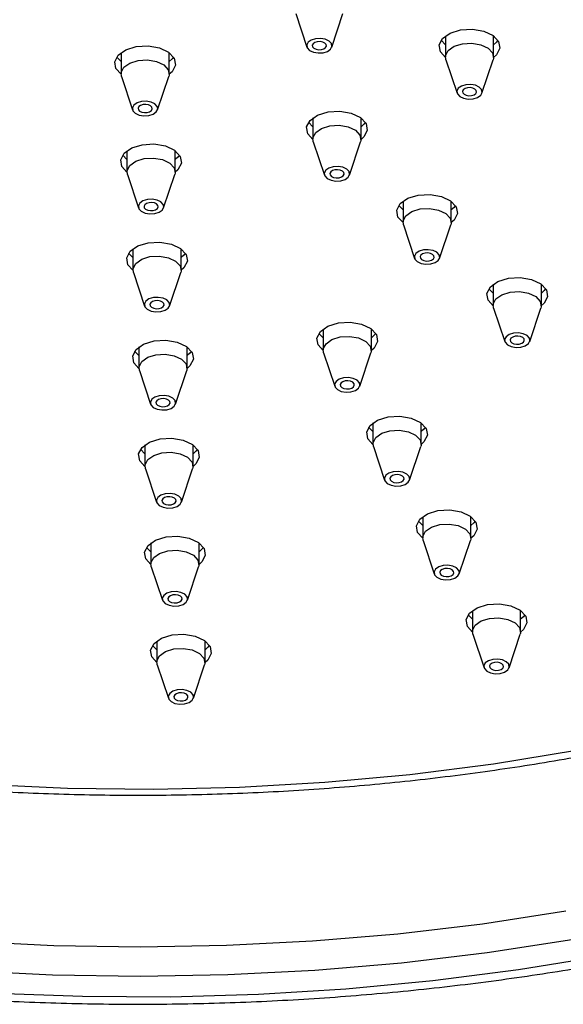
# Model space of a CAD drawing. Units: millimetres. Extents: x 3 to 3996, y 5 to 3995.
# Drawn here: x 995 to 1033, y 1070 to 1139 of the extents above; entities that cross this region are included whole.
import ezdxf

# ---------------------------------------------------------------- set-up
doc = ezdxf.new("R2010")
doc.units = ezdxf.units.MM

msp = doc.modelspace()

# ---------------------------------------------------------------- linework, layer by layer
at = {"color": 7, "linetype": 'Continuous', "lineweight": 25}
for p, q in [((1014.074, 1139.89), (1014.863, 1137.528)), ((1016.623, 1137.528), (1017.412, 1139.89)), ((1024.64, 1137.698), (1024.335, 1138.009)), ((1024.64, 1138.32), (1024.64, 1136.825)), ((1028.04, 1136.825), (1028.04, 1138.32)), ((1001.748, 1136.512), (1001.444, 1136.823)), ((1001.748, 1137.134), (1001.748, 1135.639)), ((1005.148, 1135.639), (1005.148, 1137.134)), ((1024.67, 1136.639), (1025.46, 1134.278)), ((1027.22, 1134.278), (1028.009, 1136.639)), ((1001.779, 1135.453), (1002.568, 1133.091)), ((1004.328, 1133.091), (1005.117, 1135.453)), ((1015.287, 1132.527), (1015.287, 1131.033)), ((1018.687, 1131.033), (1018.687, 1132.527)), ((1015.287, 1131.906), (1014.982, 1132.216)), ((1015.317, 1130.847), (1016.107, 1128.485)), ((1017.867, 1128.485), (1018.656, 1130.847)), ((1002.169, 1129.589), (1001.865, 1129.9)), ((1002.169, 1130.21), (1002.169, 1128.716)), ((1005.569, 1128.716), (1005.569, 1130.21)), ((1002.2, 1128.53), (1002.989, 1126.168)), ((1004.749, 1126.168), (1005.539, 1128.53)), ((1021.648, 1126.032), (1021.343, 1126.342)), ((1021.648, 1126.653), (1021.648, 1125.158)), ((1025.048, 1125.158), (1025.048, 1126.653)), ((1021.679, 1124.973), (1022.468, 1122.611)), ((1024.228, 1122.611), (1025.017, 1124.973)), ((1002.591, 1122.666), (1002.286, 1122.976)), ((1002.591, 1123.287), (1002.591, 1121.792)), ((1005.991, 1121.792), (1005.991, 1123.287)), ((1002.622, 1121.607), (1003.411, 1119.245)), ((1005.171, 1119.245), (1005.96, 1121.607)), ((1028.009, 1120.779), (1028.009, 1119.284)), ((1031.409, 1119.284), (1031.409, 1120.779)), ((1028.009, 1120.158), (1027.705, 1120.468)), ((1028.04, 1119.099), (1028.829, 1116.737)), ((1030.589, 1116.737), (1031.378, 1119.099)), ((1016.014, 1117), (1015.71, 1117.311)), ((1016.014, 1117.622), (1016.014, 1116.127)), ((1019.414, 1116.127), (1019.414, 1117.622)), ((1003.012, 1115.743), (1002.708, 1116.053)), ((1003.012, 1116.364), (1003.012, 1114.869)), ((1006.412, 1114.869), (1006.412, 1116.364)), ((1016.045, 1115.941), (1016.834, 1113.579)), ((1018.594, 1113.579), (1019.383, 1115.941)), ((1003.043, 1114.683), (1003.832, 1112.322)), ((1005.592, 1112.322), (1006.381, 1114.683)), ((1019.525, 1110.997), (1019.525, 1109.503)), ((1022.925, 1109.503), (1022.925, 1110.997)), ((1019.525, 1110.376), (1019.221, 1110.687)), ((1003.433, 1108.819), (1003.129, 1109.13)), ((1003.433, 1109.441), (1003.433, 1107.946)), ((1006.833, 1107.946), (1006.833, 1109.441)), ((1019.556, 1109.317), (1020.345, 1106.955)), ((1022.105, 1106.955), (1022.894, 1109.317)), ((1003.464, 1107.76), (1004.254, 1105.398)), ((1006.013, 1105.398), (1006.803, 1107.76)), ((1023.036, 1103.752), (1022.731, 1104.062)), ((1023.036, 1104.373), (1023.036, 1102.878)), ((1026.436, 1102.878), (1026.436, 1104.373)), ((1023.067, 1102.692), (1023.856, 1100.331)), ((1025.616, 1100.331), (1026.405, 1102.692)), ((1003.855, 1101.896), (1003.55, 1102.207)), ((1003.855, 1102.518), (1003.855, 1101.023)), ((1007.255, 1101.023), (1007.255, 1102.518)), ((1003.886, 1100.837), (1004.675, 1098.475)), ((1006.435, 1098.475), (1007.224, 1100.837)), ((1026.547, 1097.749), (1026.547, 1096.254)), ((1029.947, 1096.254), (1029.947, 1097.749)), ((1026.547, 1097.127), (1026.242, 1097.438)), ((1004.276, 1095.594), (1004.276, 1094.1)), ((1007.676, 1094.1), (1007.676, 1095.594)), ((1026.577, 1096.068), (1027.367, 1093.706)), ((1029.127, 1093.706), (1029.916, 1096.068)), ((1004.276, 1094.973), (1003.972, 1095.284)), ((1004.307, 1093.914), (1005.096, 1091.552)), ((1006.856, 1091.552), (1007.645, 1093.914))]:
    msp.add_line(p, q, dxfattribs=at)
at = {"color": 7, "linetype": 'Continuous', "lineweight": 25, "flags": 128}
for points in [[(1024.64, 1136.8), (1024.284, 1137.197), (1024.2, 1137.679), (1024.441, 1138.143), (1024.972, 1138.518), (1025.711, 1138.747), (1026.545, 1138.796), (1027.349, 1138.656)], [(1015.323, 1137.17), (1015.657, 1137.112), (1016.005, 1137.132), (1016.313, 1137.227), (1016.534, 1137.384), (1016.635, 1137.577), (1016.6, 1137.778), (1016.435, 1137.956), (1016.164, 1138.083), (1015.829, 1138.141), (1015.481, 1138.121), (1015.173, 1138.026), (1014.952, 1137.869), (1014.851, 1137.676), (1014.886, 1137.475), (1015.052, 1137.297), (1015.323, 1137.17)], [(1027.349, 1138.656), (1027.998, 1138.35), (1028.396, 1137.923), (1028.48, 1137.441), (1028.238, 1136.978), (1028.039, 1136.8)], [(1028.344, 1138.009), (1028.238, 1137.876), (1028.04, 1137.698)], [(1001.749, 1135.613), (1001.392, 1136.011), (1001.308, 1136.492), (1001.55, 1136.956), (1002.08, 1137.331), (1002.819, 1137.561), (1003.654, 1137.609), (1004.457, 1137.47)], [(1004.457, 1137.47), (1005.107, 1137.163), (1005.504, 1136.737), (1005.588, 1136.255), (1005.347, 1135.791), (1005.148, 1135.613)], [(1015.509, 1137.372), (1015.695, 1137.339), (1015.889, 1137.35), (1016.061, 1137.404), (1016.185, 1137.491), (1016.241, 1137.599), (1016.221, 1137.711), (1016.129, 1137.81), (1015.978, 1137.881), (1015.791, 1137.914), (1015.597, 1137.902), (1015.425, 1137.849), (1015.302, 1137.762), (1015.245, 1137.654), (1015.265, 1137.542), (1015.357, 1137.443), (1015.509, 1137.372)], [(1024.67, 1136.639), (1024.648, 1136.919), (1024.839, 1137.286), (1025.258, 1137.582), (1025.842, 1137.764), (1026.502, 1137.802), (1027.137, 1137.692), (1027.651, 1137.45), (1027.965, 1137.112), (1028.032, 1136.731), (1028.009, 1136.639)], [(1001.779, 1135.453), (1001.756, 1135.733), (1001.947, 1136.099), (1002.366, 1136.396), (1002.951, 1136.577), (1003.611, 1136.616), (1004.246, 1136.505), (1004.76, 1136.263), (1005.074, 1135.926), (1005.14, 1135.545), (1005.117, 1135.453)], [(1005.452, 1136.823), (1005.347, 1136.689), (1005.148, 1136.512)], [(1025.919, 1133.919), (1026.254, 1133.861), (1026.602, 1133.881), (1026.91, 1133.976), (1027.131, 1134.133), (1027.232, 1134.326), (1027.197, 1134.527), (1027.031, 1134.705), (1026.76, 1134.832), (1026.425, 1134.891), (1026.078, 1134.87), (1025.77, 1134.775), (1025.548, 1134.618), (1025.448, 1134.425), (1025.483, 1134.224), (1025.648, 1134.046), (1025.919, 1133.919)], [(1026.105, 1134.121), (1026.292, 1134.088), (1026.486, 1134.1), (1026.658, 1134.153), (1026.781, 1134.24), (1026.837, 1134.348), (1026.818, 1134.46), (1026.725, 1134.559), (1026.574, 1134.63), (1026.388, 1134.663), (1026.193, 1134.652), (1026.022, 1134.598), (1025.898, 1134.511), (1025.842, 1134.403), (1025.862, 1134.291), (1025.954, 1134.192), (1026.105, 1134.121)], [(1003.028, 1132.732), (1003.362, 1132.674), (1003.71, 1132.694), (1004.018, 1132.79), (1004.239, 1132.946), (1004.34, 1133.14), (1004.305, 1133.341), (1004.139, 1133.518), (1003.869, 1133.646), (1003.534, 1133.704), (1003.186, 1133.684), (1002.878, 1133.588), (1002.657, 1133.432), (1002.556, 1133.239), (1002.591, 1133.038), (1002.757, 1132.86), (1003.028, 1132.732)], [(1003.213, 1132.934), (1003.4, 1132.902), (1003.594, 1132.913), (1003.766, 1132.967), (1003.89, 1133.054), (1003.946, 1133.162), (1003.926, 1133.274), (1003.834, 1133.373), (1003.683, 1133.444), (1003.496, 1133.477), (1003.302, 1133.465), (1003.13, 1133.412), (1003.007, 1133.325), (1002.95, 1133.217), (1002.97, 1133.105), (1003.062, 1133.006), (1003.213, 1132.934)], [(1015.287, 1131.007), (1014.931, 1131.404), (1014.846, 1131.886), (1015.088, 1132.35), (1015.619, 1132.725), (1016.358, 1132.954), (1017.192, 1133.003), (1017.996, 1132.863)], [(1017.996, 1132.863), (1018.645, 1132.557), (1019.043, 1132.131), (1019.127, 1131.649), (1018.885, 1131.185), (1018.686, 1131.007)], [(1015.317, 1130.847), (1015.294, 1131.126), (1015.485, 1131.493), (1015.905, 1131.79), (1016.489, 1131.971), (1017.149, 1132.009), (1017.784, 1131.899), (1018.298, 1131.657), (1018.612, 1131.32), (1018.679, 1130.939), (1018.656, 1130.847)], [(1018.991, 1132.216), (1018.885, 1132.083), (1018.687, 1131.906)], [(1002.17, 1128.69), (1001.814, 1129.087), (1001.729, 1129.569), (1001.971, 1130.033), (1002.502, 1130.408), (1003.24, 1130.637), (1004.075, 1130.686), (1004.878, 1130.547)], [(1004.878, 1130.547), (1005.528, 1130.24), (1005.925, 1129.814), (1006.01, 1129.332), (1005.768, 1128.868), (1005.569, 1128.69)], [(1002.2, 1128.53), (1002.177, 1128.809), (1002.368, 1129.176), (1002.788, 1129.473), (1003.372, 1129.654), (1004.032, 1129.693), (1004.667, 1129.582), (1005.181, 1129.34), (1005.495, 1129.003), (1005.562, 1128.622), (1005.539, 1128.53)], [(1005.874, 1129.9), (1005.768, 1129.766), (1005.569, 1129.589)], [(1016.566, 1128.126), (1016.901, 1128.068), (1017.249, 1128.088), (1017.557, 1128.184), (1017.778, 1128.34), (1017.879, 1128.533), (1017.844, 1128.734), (1017.678, 1128.912), (1017.407, 1129.04), (1017.072, 1129.098), (1016.724, 1129.078), (1016.416, 1128.982), (1016.195, 1128.826), (1016.095, 1128.632), (1016.13, 1128.432), (1016.295, 1128.254), (1016.566, 1128.126)], [(1016.752, 1128.328), (1016.939, 1128.296), (1017.133, 1128.307), (1017.305, 1128.36), (1017.428, 1128.447), (1017.484, 1128.555), (1017.465, 1128.667), (1017.372, 1128.767), (1017.221, 1128.838), (1017.034, 1128.87), (1016.84, 1128.859), (1016.668, 1128.806), (1016.545, 1128.718), (1016.489, 1128.61), (1016.508, 1128.498), (1016.601, 1128.399), (1016.752, 1128.328)], [(1021.648, 1125.133), (1021.292, 1125.53), (1021.208, 1126.012), (1021.449, 1126.476), (1021.98, 1126.851), (1022.719, 1127.08), (1023.553, 1127.129), (1024.357, 1126.989)], [(1024.357, 1126.989), (1025.006, 1126.683), (1025.404, 1126.256), (1025.488, 1125.775), (1025.246, 1125.311), (1025.047, 1125.133)], [(1003.449, 1125.809), (1003.784, 1125.751), (1004.132, 1125.771), (1004.44, 1125.867), (1004.661, 1126.023), (1004.761, 1126.217), (1004.726, 1126.417), (1004.561, 1126.595), (1004.29, 1126.723), (1003.955, 1126.781), (1003.607, 1126.761), (1003.299, 1126.665), (1003.078, 1126.509), (1002.977, 1126.315), (1003.012, 1126.115), (1003.178, 1125.937), (1003.449, 1125.809)], [(1003.635, 1126.011), (1003.822, 1125.979), (1004.016, 1125.99), (1004.188, 1126.043), (1004.311, 1126.131), (1004.367, 1126.238), (1004.348, 1126.35), (1004.255, 1126.45), (1004.104, 1126.521), (1003.917, 1126.553), (1003.723, 1126.542), (1003.551, 1126.489), (1003.428, 1126.401), (1003.372, 1126.294), (1003.391, 1126.182), (1003.484, 1126.082), (1003.635, 1126.011)], [(1025.352, 1126.342), (1025.246, 1126.209), (1025.048, 1126.032)], [(1021.679, 1124.973), (1021.656, 1125.252), (1021.847, 1125.619), (1022.266, 1125.916), (1022.85, 1126.097), (1023.51, 1126.135), (1024.146, 1126.025), (1024.659, 1125.783), (1024.973, 1125.446), (1025.04, 1125.065), (1025.017, 1124.973)], [(1002.591, 1121.767), (1002.235, 1122.164), (1002.151, 1122.646), (1002.392, 1123.11), (1002.923, 1123.485), (1003.662, 1123.714), (1004.496, 1123.763), (1005.3, 1123.623)], [(1005.3, 1123.623), (1005.949, 1123.317), (1006.347, 1122.89), (1006.431, 1122.409), (1006.189, 1121.945), (1005.99, 1121.767)], [(1002.622, 1121.607), (1002.599, 1121.886), (1002.79, 1122.253), (1003.209, 1122.55), (1003.793, 1122.731), (1004.453, 1122.769), (1005.089, 1122.659), (1005.602, 1122.417), (1005.916, 1122.08), (1005.983, 1121.699), (1005.96, 1121.607)], [(1006.295, 1122.976), (1006.189, 1122.843), (1005.991, 1122.666)], [(1022.927, 1122.252), (1023.262, 1122.194), (1023.61, 1122.214), (1023.918, 1122.31), (1024.139, 1122.466), (1024.24, 1122.659), (1024.205, 1122.86), (1024.039, 1123.038), (1023.768, 1123.166), (1023.433, 1123.224), (1023.086, 1123.204), (1022.778, 1123.108), (1022.556, 1122.952), (1022.456, 1122.758), (1022.491, 1122.557), (1022.656, 1122.38), (1022.927, 1122.252)], [(1023.113, 1122.454), (1023.3, 1122.422), (1023.494, 1122.433), (1023.666, 1122.486), (1023.789, 1122.573), (1023.845, 1122.681), (1023.826, 1122.793), (1023.734, 1122.892), (1023.582, 1122.964), (1023.396, 1122.996), (1023.202, 1122.985), (1023.03, 1122.932), (1022.906, 1122.844), (1022.85, 1122.736), (1022.87, 1122.624), (1022.962, 1122.525), (1023.113, 1122.454)], [(1028.01, 1119.259), (1027.653, 1119.656), (1027.569, 1120.138), (1027.81, 1120.602), (1028.341, 1120.977), (1029.08, 1121.206), (1029.915, 1121.255), (1030.718, 1121.115)], [(1030.718, 1121.115), (1031.368, 1120.809), (1031.765, 1120.382), (1031.849, 1119.901), (1031.608, 1119.437), (1031.408, 1119.259)], [(1028.04, 1119.099), (1028.017, 1119.378), (1028.208, 1119.745), (1028.627, 1120.042), (1029.212, 1120.223), (1029.872, 1120.261), (1030.507, 1120.151), (1031.021, 1119.909), (1031.335, 1119.572), (1031.401, 1119.191), (1031.378, 1119.099)], [(1031.713, 1120.468), (1031.608, 1120.335), (1031.409, 1120.158)], [(1003.87, 1118.886), (1004.205, 1118.828), (1004.553, 1118.848), (1004.861, 1118.944), (1005.082, 1119.1), (1005.183, 1119.293), (1005.148, 1119.494), (1004.982, 1119.672), (1004.711, 1119.8), (1004.376, 1119.858), (1004.029, 1119.838), (1003.721, 1119.742), (1003.499, 1119.586), (1003.399, 1119.392), (1003.434, 1119.191), (1003.599, 1119.014), (1003.87, 1118.886)], [(1004.056, 1119.088), (1004.243, 1119.056), (1004.437, 1119.067), (1004.609, 1119.12), (1004.732, 1119.207), (1004.788, 1119.315), (1004.769, 1119.427), (1004.677, 1119.526), (1004.525, 1119.598), (1004.339, 1119.63), (1004.144, 1119.619), (1003.973, 1119.566), (1003.849, 1119.478), (1003.793, 1119.37), (1003.813, 1119.258), (1003.905, 1119.159), (1004.056, 1119.088)], [(1016.015, 1116.102), (1015.658, 1116.499), (1015.574, 1116.981), (1015.815, 1117.444), (1016.346, 1117.819), (1017.085, 1118.049), (1017.92, 1118.097), (1018.723, 1117.958)], [(1018.723, 1117.958), (1019.373, 1117.652), (1019.77, 1117.225), (1019.854, 1116.743), (1019.613, 1116.279), (1019.413, 1116.102)], [(1019.718, 1117.311), (1019.613, 1117.178), (1019.414, 1117)], [(1029.288, 1116.378), (1029.623, 1116.32), (1029.971, 1116.34), (1030.279, 1116.436), (1030.5, 1116.592), (1030.601, 1116.785), (1030.566, 1116.986), (1030.4, 1117.164), (1030.13, 1117.292), (1029.795, 1117.35), (1029.447, 1117.33), (1029.139, 1117.234), (1028.918, 1117.078), (1028.817, 1116.884), (1028.852, 1116.683), (1029.018, 1116.506), (1029.288, 1116.378)], [(1029.474, 1116.58), (1029.661, 1116.547), (1029.855, 1116.559), (1030.027, 1116.612), (1030.151, 1116.699), (1030.207, 1116.807), (1030.187, 1116.919), (1030.095, 1117.018), (1029.944, 1117.09), (1029.757, 1117.122), (1029.563, 1117.111), (1029.391, 1117.058), (1029.267, 1116.97), (1029.211, 1116.862), (1029.231, 1116.75), (1029.323, 1116.651), (1029.474, 1116.58)], [(1003.013, 1114.844), (1002.656, 1115.241), (1002.572, 1115.723), (1002.814, 1116.187), (1003.344, 1116.562), (1004.083, 1116.791), (1004.918, 1116.84), (1005.721, 1116.7)], [(1005.721, 1116.7), (1006.371, 1116.394), (1006.768, 1115.967), (1006.852, 1115.485), (1006.611, 1115.022), (1006.412, 1114.844)], [(1016.045, 1115.941), (1016.022, 1116.221), (1016.213, 1116.588), (1016.632, 1116.884), (1017.217, 1117.065), (1017.877, 1117.104), (1018.512, 1116.994), (1019.026, 1116.751), (1019.34, 1116.414), (1019.406, 1116.033), (1019.383, 1115.941)], [(1003.043, 1114.683), (1003.02, 1114.963), (1003.211, 1115.33), (1003.63, 1115.626), (1004.215, 1115.808), (1004.875, 1115.846), (1005.51, 1115.736), (1006.024, 1115.494), (1006.338, 1115.156), (1006.404, 1114.775), (1006.381, 1114.683)], [(1006.716, 1116.053), (1006.611, 1115.92), (1006.412, 1115.743)], [(1017.293, 1113.221), (1017.628, 1113.162), (1017.976, 1113.183), (1018.284, 1113.278), (1018.505, 1113.435), (1018.606, 1113.628), (1018.571, 1113.829), (1018.405, 1114.006), (1018.135, 1114.134), (1017.8, 1114.192), (1017.452, 1114.172), (1017.144, 1114.076), (1016.923, 1113.92), (1016.822, 1113.727), (1016.857, 1113.526), (1017.023, 1113.348), (1017.293, 1113.221)], [(1017.479, 1113.422), (1017.666, 1113.39), (1017.86, 1113.401), (1018.032, 1113.455), (1018.156, 1113.542), (1018.212, 1113.65), (1018.192, 1113.762), (1018.1, 1113.861), (1017.949, 1113.932), (1017.762, 1113.965), (1017.568, 1113.953), (1017.396, 1113.9), (1017.272, 1113.813), (1017.216, 1113.705), (1017.236, 1113.593), (1017.328, 1113.494), (1017.479, 1113.422)], [(1004.292, 1111.963), (1004.626, 1111.905), (1004.974, 1111.925), (1005.282, 1112.021), (1005.503, 1112.177), (1005.604, 1112.37), (1005.569, 1112.571), (1005.403, 1112.749), (1005.133, 1112.876), (1004.798, 1112.935), (1004.45, 1112.914), (1004.142, 1112.819), (1003.921, 1112.662), (1003.82, 1112.469), (1003.855, 1112.268), (1004.021, 1112.091), (1004.292, 1111.963)], [(1004.477, 1112.165), (1004.664, 1112.132), (1004.858, 1112.144), (1005.03, 1112.197), (1005.154, 1112.284), (1005.21, 1112.392), (1005.19, 1112.504), (1005.098, 1112.603), (1004.947, 1112.675), (1004.76, 1112.707), (1004.566, 1112.696), (1004.394, 1112.642), (1004.271, 1112.555), (1004.214, 1112.447), (1004.234, 1112.335), (1004.326, 1112.236), (1004.477, 1112.165)], [(1019.525, 1109.477), (1019.169, 1109.874), (1019.085, 1110.356), (1019.326, 1110.82), (1019.857, 1111.195), (1020.596, 1111.424), (1021.431, 1111.473), (1022.234, 1111.334)], [(1022.234, 1111.334), (1022.884, 1111.027), (1023.281, 1110.601), (1023.365, 1110.119), (1023.123, 1109.655), (1022.924, 1109.477)], [(1019.556, 1109.317), (1019.533, 1109.596), (1019.724, 1109.963), (1020.143, 1110.26), (1020.728, 1110.441), (1021.387, 1110.48), (1022.023, 1110.369), (1022.536, 1110.127), (1022.851, 1109.79), (1022.917, 1109.409), (1022.894, 1109.317)], [(1023.229, 1110.687), (1023.123, 1110.553), (1022.925, 1110.376)], [(1003.434, 1107.921), (1003.078, 1108.318), (1002.993, 1108.8), (1003.235, 1109.263), (1003.766, 1109.639), (1004.504, 1109.868), (1005.339, 1109.916), (1006.142, 1109.777)], [(1006.142, 1109.777), (1006.792, 1109.471), (1007.189, 1109.044), (1007.274, 1108.562), (1007.032, 1108.099), (1006.833, 1107.921)], [(1003.464, 1107.76), (1003.441, 1108.04), (1003.632, 1108.407), (1004.052, 1108.703), (1004.636, 1108.885), (1005.296, 1108.923), (1005.931, 1108.813), (1006.445, 1108.57), (1006.759, 1108.233), (1006.826, 1107.852), (1006.803, 1107.76)], [(1007.138, 1109.13), (1007.032, 1108.997), (1006.833, 1108.819)], [(1020.804, 1106.596), (1021.139, 1106.538), (1021.487, 1106.558), (1021.795, 1106.654), (1022.016, 1106.81), (1022.117, 1107.004), (1022.082, 1107.204), (1021.916, 1107.382), (1021.645, 1107.51), (1021.311, 1107.568), (1020.963, 1107.548), (1020.655, 1107.452), (1020.434, 1107.296), (1020.333, 1107.102), (1020.368, 1106.902), (1020.534, 1106.724), (1020.804, 1106.596)], [(1020.99, 1106.798), (1021.177, 1106.766), (1021.371, 1106.777), (1021.543, 1106.83), (1021.666, 1106.918), (1021.723, 1107.025), (1021.703, 1107.137), (1021.611, 1107.237), (1021.46, 1107.308), (1021.273, 1107.34), (1021.079, 1107.329), (1020.907, 1107.276), (1020.783, 1107.188), (1020.727, 1107.081), (1020.747, 1106.969), (1020.839, 1106.869), (1020.99, 1106.798)], [(1004.713, 1105.04), (1005.048, 1104.982), (1005.396, 1105.002), (1005.704, 1105.097), (1005.925, 1105.254), (1006.025, 1105.447), (1005.99, 1105.648), (1005.825, 1105.826), (1005.554, 1105.953), (1005.219, 1106.011), (1004.871, 1105.991), (1004.563, 1105.896), (1004.342, 1105.739), (1004.241, 1105.546), (1004.277, 1105.345), (1004.442, 1105.167), (1004.713, 1105.04)], [(1004.899, 1105.242), (1005.086, 1105.209), (1005.28, 1105.22), (1005.452, 1105.274), (1005.575, 1105.361), (1005.631, 1105.469), (1005.612, 1105.581), (1005.519, 1105.68), (1005.368, 1105.751), (1005.181, 1105.784), (1004.987, 1105.772), (1004.815, 1105.719), (1004.692, 1105.632), (1004.636, 1105.524), (1004.655, 1105.412), (1004.748, 1105.313), (1004.899, 1105.242)], [(1023.036, 1102.853), (1022.68, 1103.25), (1022.596, 1103.732), (1022.837, 1104.196), (1023.368, 1104.571), (1024.107, 1104.8), (1024.941, 1104.849), (1025.745, 1104.709)], [(1025.745, 1104.709), (1026.394, 1104.403), (1026.792, 1103.976), (1026.876, 1103.494), (1026.634, 1103.031), (1026.435, 1102.853)], [(1026.74, 1104.062), (1026.634, 1103.929), (1026.436, 1103.752)], [(1023.067, 1102.692), (1023.044, 1102.972), (1023.235, 1103.339), (1023.654, 1103.635), (1024.238, 1103.817), (1024.898, 1103.855), (1025.534, 1103.745), (1026.047, 1103.503), (1026.361, 1103.165), (1026.428, 1102.784), (1026.405, 1102.692)], [(1003.855, 1100.998), (1003.499, 1101.395), (1003.415, 1101.876), (1003.656, 1102.34), (1004.187, 1102.715), (1004.926, 1102.945), (1005.76, 1102.993), (1006.564, 1102.854)], [(1006.564, 1102.854), (1007.213, 1102.547), (1007.611, 1102.121), (1007.695, 1101.639), (1007.453, 1101.175), (1007.254, 1100.998)], [(1003.886, 1100.837), (1003.863, 1101.117), (1004.054, 1101.483), (1004.473, 1101.78), (1005.057, 1101.961), (1005.717, 1102), (1006.353, 1101.89), (1006.866, 1101.647), (1007.18, 1101.31), (1007.247, 1100.929), (1007.224, 1100.837)], [(1007.559, 1102.207), (1007.453, 1102.074), (1007.255, 1101.896)], [(1024.315, 1099.972), (1024.65, 1099.914), (1024.998, 1099.934), (1025.306, 1100.03), (1025.527, 1100.186), (1025.628, 1100.379), (1025.593, 1100.58), (1025.427, 1100.758), (1025.156, 1100.886), (1024.821, 1100.944), (1024.474, 1100.923), (1024.166, 1100.828), (1023.944, 1100.671), (1023.844, 1100.478), (1023.879, 1100.277), (1024.044, 1100.1), (1024.315, 1099.972)], [(1024.501, 1100.174), (1024.688, 1100.141), (1024.882, 1100.153), (1025.054, 1100.206), (1025.177, 1100.293), (1025.233, 1100.401), (1025.214, 1100.513), (1025.122, 1100.612), (1024.97, 1100.684), (1024.784, 1100.716), (1024.59, 1100.705), (1024.418, 1100.651), (1024.294, 1100.564), (1024.238, 1100.456), (1024.258, 1100.344), (1024.35, 1100.245), (1024.501, 1100.174)], [(1005.134, 1098.116), (1005.469, 1098.058), (1005.817, 1098.079), (1006.125, 1098.174), (1006.346, 1098.331), (1006.447, 1098.524), (1006.412, 1098.725), (1006.246, 1098.902), (1005.975, 1099.03), (1005.64, 1099.088), (1005.293, 1099.068), (1004.985, 1098.972), (1004.763, 1098.816), (1004.663, 1098.623), (1004.698, 1098.422), (1004.863, 1098.244), (1005.134, 1098.116)], [(1005.32, 1098.318), (1005.507, 1098.286), (1005.701, 1098.297), (1005.873, 1098.351), (1005.996, 1098.438), (1006.053, 1098.546), (1006.033, 1098.658), (1005.941, 1098.757), (1005.789, 1098.828), (1005.603, 1098.861), (1005.409, 1098.849), (1005.237, 1098.796), (1005.113, 1098.709), (1005.057, 1098.601), (1005.077, 1098.489), (1005.169, 1098.39), (1005.32, 1098.318)], [(1026.547, 1096.229), (1026.191, 1096.626), (1026.107, 1097.108), (1026.348, 1097.571), (1026.879, 1097.946), (1027.618, 1098.176), (1028.452, 1098.224), (1029.256, 1098.085)], [(1029.256, 1098.085), (1029.905, 1097.779), (1030.303, 1097.352), (1030.387, 1096.87), (1030.145, 1096.406), (1029.946, 1096.229)], [(1026.577, 1096.068), (1026.554, 1096.348), (1026.746, 1096.715), (1027.165, 1097.011), (1027.749, 1097.192), (1028.409, 1097.231), (1029.044, 1097.121), (1029.558, 1096.878), (1029.872, 1096.541), (1029.939, 1096.16), (1029.916, 1096.068)], [(1030.251, 1097.438), (1030.145, 1097.305), (1029.947, 1097.127)], [(1033.879, 1087.857), (1028.043, 1086.907), (1022.121, 1086.156), (1016.132, 1085.607), (1010.098, 1085.262), (1004.039, 1085.122), (997.976, 1085.187), (991.931, 1085.458), (985.923, 1085.933), (979.974, 1086.611), (974.104, 1087.489), (968.334, 1088.565), (962.683, 1089.834), (957.171, 1091.293), (951.816, 1092.935), (946.638, 1094.757), (941.654, 1096.75)], [(1004.277, 1094.074), (1003.92, 1094.471), (1003.836, 1094.953), (1004.078, 1095.417), (1004.608, 1095.792), (1005.347, 1096.021), (1006.182, 1096.07), (1006.985, 1095.931)], [(1006.985, 1095.931), (1007.635, 1095.624), (1008.032, 1095.198), (1008.116, 1094.716), (1007.875, 1094.252), (1007.676, 1094.074)], [(1004.307, 1093.914), (1004.284, 1094.194), (1004.475, 1094.56), (1004.895, 1094.857), (1005.479, 1095.038), (1006.139, 1095.077), (1006.774, 1094.966), (1007.288, 1094.724), (1007.602, 1094.387), (1007.668, 1094.006), (1007.645, 1093.914)], [(1007.98, 1095.284), (1007.875, 1095.15), (1007.676, 1094.973)], [(1027.826, 1093.348), (1028.161, 1093.289), (1028.509, 1093.31), (1028.817, 1093.405), (1029.038, 1093.562), (1029.139, 1093.755), (1029.104, 1093.956), (1028.938, 1094.134), (1028.667, 1094.261), (1028.332, 1094.319), (1027.984, 1094.299), (1027.677, 1094.203), (1027.455, 1094.047), (1027.355, 1093.854), (1027.39, 1093.653), (1027.555, 1093.475), (1027.826, 1093.348)], [(1028.012, 1093.549), (1028.199, 1093.517), (1028.393, 1093.528), (1028.565, 1093.582), (1028.688, 1093.669), (1028.744, 1093.777), (1028.725, 1093.889), (1028.632, 1093.988), (1028.481, 1094.059), (1028.295, 1094.092), (1028.1, 1094.08), (1027.929, 1094.027), (1027.805, 1093.94), (1027.749, 1093.832), (1027.769, 1093.72), (1027.861, 1093.621), (1028.012, 1093.549)], [(1005.556, 1091.193), (1005.89, 1091.135), (1006.238, 1091.155), (1006.546, 1091.251), (1006.767, 1091.407), (1006.868, 1091.601), (1006.833, 1091.801), (1006.668, 1091.979), (1006.397, 1092.107), (1006.062, 1092.165), (1005.714, 1092.145), (1005.406, 1092.049), (1005.185, 1091.893), (1005.084, 1091.7), (1005.119, 1091.499), (1005.285, 1091.321), (1005.556, 1091.193)], [(1005.741, 1091.395), (1005.928, 1091.363), (1006.122, 1091.374), (1006.294, 1091.427), (1006.418, 1091.515), (1006.474, 1091.623), (1006.454, 1091.735), (1006.362, 1091.834), (1006.211, 1091.905), (1006.024, 1091.937), (1005.83, 1091.926), (1005.658, 1091.873), (1005.535, 1091.786), (1005.478, 1091.678), (1005.498, 1091.566), (1005.59, 1091.466), (1005.741, 1091.395)], [(945.46, 1083.814), (950.666, 1081.987), (956.046, 1080.337), (961.581, 1078.868), (967.254, 1077.586), (973.046, 1076.494), (978.936, 1075.597), (984.907, 1074.898), (990.937, 1074.398), (997.007, 1074.099), (1003.097, 1074.003), (1009.186, 1074.11), (1015.255, 1074.419), (1021.282, 1074.929), (1027.249, 1075.639), (1033.135, 1076.546)], [(1033.564, 1074.491), (1027.594, 1073.571), (1021.543, 1072.851), (1015.429, 1072.334), (1009.275, 1072.021), (1003.099, 1071.912), (996.923, 1072.01), (990.767, 1072.313), (984.651, 1072.82), (978.596, 1073.529), (972.621, 1074.439), (966.748, 1075.546), (960.995, 1076.846), (955.381, 1078.336), (949.925, 1080.01), (944.645, 1081.862)], [(951.459, 1077.876), (957.021, 1076.284), (962.731, 1074.876), (968.57, 1073.657), (974.519, 1072.631), (980.559, 1071.801), (986.671, 1071.169), (992.834, 1070.738), (999.03, 1070.509), (1005.239, 1070.483), (1011.44, 1070.66), (1017.614, 1071.038), (1023.741, 1071.618), (1029.802, 1072.397), (1035.776, 1073.373)]]:
    msp.add_lwpolyline(points, dxfattribs=at)
at = {"color": 7, "linetype": 'Continuous', "lineweight": 25}
for points, knots in [([(950.637, 1077.485), (951.57, 1077.205), (954.271, 1076.393), (958.849, 1075.177), (964.397, 1073.896), (970.055, 1072.791), (975.804, 1071.862), (981.627, 1071.113), (987.51, 1070.545), (993.435, 1070.159), (999.387, 1069.957), (1005.348, 1069.94), (1011.303, 1070.106), (1017.234, 1070.457), (1023.126, 1070.99), (1028.962, 1071.704), (1034.725, 1072.598), (1040.401, 1073.67), (1045.973, 1074.916), (1051.425, 1076.334), (1056.743, 1077.919), (1061.912, 1079.669), (1066.917, 1081.577), (1071.744, 1083.641), (1076.381, 1085.854), (1080.813, 1088.212), (1085.028, 1090.707), (1089.014, 1093.335), (1092.758, 1096.088), (1096.25, 1098.958), (1099.479, 1101.939), (1102.434, 1105.021), (1105.105, 1108.197), (1107.485, 1111.455), (1109.565, 1114.785), (1111.338, 1118.177), (1112.801, 1121.62), (1113.949, 1125.101), (1114.78, 1128.609), (1115.294, 1132.135), (1115.49, 1135.666), (1115.369, 1139.195), (1114.932, 1142.712), (1114.182, 1146.207), (1113.12, 1149.673), (1111.748, 1153.1), (1110.069, 1156.479), (1108.087, 1159.802), (1105.806, 1163.059), (1103.232, 1166.241), (1100.373, 1169.336), (1097.236, 1172.336), (1093.831, 1175.232), (1090.168, 1178.015), (1086.264, 1180.68), (1082.106, 1183.203), (1079.007, 1184.957), (1077.238, 1185.824), (1076.998, 1185.942)], [0, 0, 0, 0, 0.009687, 0.028057, 0.046424, 0.064785, 0.083143, 0.101497, 0.119848, 0.138197, 0.156545, 0.174892, 0.193239, 0.211588, 0.229937, 0.248289, 0.266644, 0.285002, 0.303365, 0.321734, 0.340108, 0.358488, 0.376876, 0.39527, 0.413672, 0.43208, 0.450495, 0.468913, 0.487334, 0.505751, 0.52416, 0.542554, 0.560924, 0.57926, 0.597553, 0.615792, 0.63397, 0.652083, 0.670132, 0.688126, 0.706078, 0.724007, 0.741931, 0.759868, 0.777839, 0.795857, 0.813934, 0.832073, 0.850272, 0.868526, 0.886826, 0.905163, 0.923526, 0.941908, 0.960302, 0.978702, 0.997102, 1, 1, 1, 1]), ([(899.401, 1134.716), (899.602, 1134.087), (900.162, 1132.343), (901.421, 1129.532), (903.145, 1126.288), (905.185, 1123.106), (907.516, 1119.993), (910.138, 1116.96), (913.041, 1114.017), (916.215, 1111.174), (919.652, 1108.439), (923.339, 1105.82), (927.266, 1103.326), (931.419, 1100.964), (935.785, 1098.741), (940.352, 1096.663), (945.104, 1094.736), (950.029, 1092.965), (955.11, 1091.355), (960.333, 1089.911), (965.683, 1088.636), (971.142, 1087.534), (976.696, 1086.608), (982.328, 1085.861), (988.02, 1085.295), (993.757, 1084.911), (999.521, 1084.71), (1005.294, 1084.693), (1011.061, 1084.86), (1016.804, 1085.211), (1022.505, 1085.743), (1028.149, 1086.457), (1033.718, 1087.35), (1039.196, 1088.419), (1044.566, 1089.662), (1049.813, 1091.076), (1054.921, 1092.655), (1059.876, 1094.396), (1064.661, 1096.295), (1069.264, 1098.346), (1073.67, 1100.543), (1077.865, 1102.882), (1081.837, 1105.354), (1085.574, 1107.954), (1089.064, 1110.674), (1092.295, 1113.507), (1095.257, 1116.443), (1097.939, 1119.475), (1100.333, 1122.592), (1102.433, 1125.784), (1104.218, 1129.041), (1105.582, 1132.01), (1106.214, 1133.909), (1106.473, 1134.686)], [0, 0, 0, 0, 0.011043, 0.030659, 0.050333, 0.070067, 0.089857, 0.109696, 0.129575, 0.149484, 0.169415, 0.189359, 0.20931, 0.229264, 0.249217, 0.269166, 0.289111, 0.30905, 0.328984, 0.348912, 0.368835, 0.388754, 0.408669, 0.42858, 0.448488, 0.468395, 0.4883, 0.508204, 0.528109, 0.548015, 0.567921, 0.587831, 0.607743, 0.627658, 0.647578, 0.667504, 0.687434, 0.707372, 0.727315, 0.747266, 0.767223, 0.787187, 0.807156, 0.827128, 0.8471, 0.867066, 0.887022, 0.906958, 0.926866, 0.946736, 0.966558, 0.986323, 1, 1, 1, 1])]:
    msp.add_open_spline(points, degree=3, knots=knots, dxfattribs=at)

doc.saveas('drawing.dxf')
